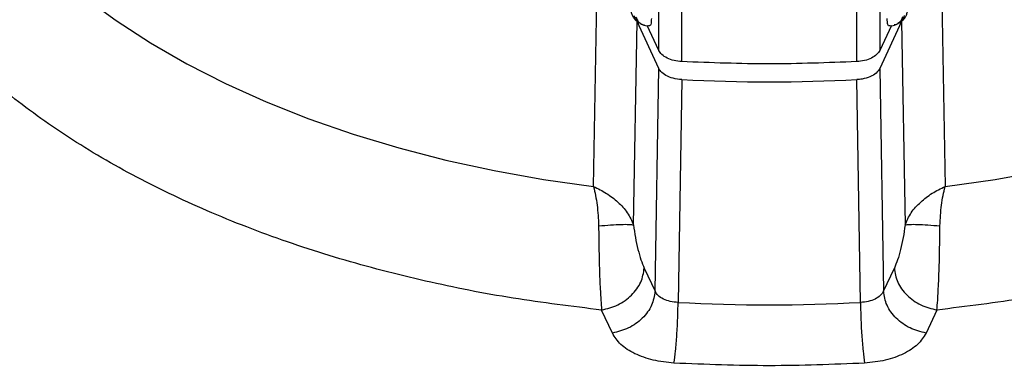
# Model space of a CAD drawing. Units: millimetres. Extents: x 60 to 6240, y 60 to 4395.
# Drawn here: x 5439 to 5550, y 3495 to 3535 of the extents above; entities that cross this region are included whole.
import ezdxf

# ---------------------------------------------------------------- set-up
doc = ezdxf.new("R2010")
doc.units = ezdxf.units.MM
doc.header["$LTSCALE"] = 15

msp = doc.modelspace()

# ---------------------------------------------------------------- linework, layer by layer
at = {"color": 7, "linetype": 'Continuous', "lineweight": 25}
for p, q in [((5511.09, 3531.14), (5511.09, 3541.35)), ((5536.16, 3541.35), (5536.16, 3531.14)), ((5513.71, 3529.87), (5513.71, 3540.07)), ((5533.53, 3529.87), (5533.53, 3540.07)), ((5503.71, 3515.71), (5504.06, 3536.9)), ((5543.19, 3536.9), (5543.54, 3515.71)), ((5508.63, 3534.4), (5508.55, 3534.5)), ((5508.23, 3511.35), (5508.63, 3534.4)), ((5511.09, 3529.1), (5508.63, 3534.4)), ((5508.82, 3534.3), (5509.11, 3534.14)), ((5511.09, 3531.14), (5509.78, 3533.95)), ((5538.62, 3534.4), (5536.16, 3529.1)), ((5537.46, 3533.95), (5536.16, 3531.14)), ((5538.14, 3534.15), (5538.43, 3534.31)), ((5538.62, 3534.4), (5539.01, 3511.35)), ((5510.67, 3503.84), (5511.09, 3529.1)), ((5536.16, 3529.1), (5536.58, 3503.84)), ((5513.71, 3527.83), (5513.28, 3502.56)), ((5533.96, 3502.56), (5533.53, 3527.83)), ((5509.45, 3506.46), (5510.67, 3503.84)), ((5536.58, 3503.84), (5537.8, 3506.46)), ((5505.84, 3499.08), (5504.62, 3501.7)), ((5542.62, 3501.7), (5541.41, 3499.08))]:
    msp.add_line(p, q, dxfattribs=at)
at = {"color": 7, "linetype": 'Continuous', "lineweight": 25, "flags": 128}
for points in [[(5429.4, 3558.61), (5430.78, 3555.33), (5432.51, 3552.1), (5434.57, 3548.94), (5436.96, 3545.86), (5439.67, 3542.87), (5442.69, 3539.97), (5446.01, 3537.19), (5449.61, 3534.53), (5453.49, 3532.01), (5457.62, 3529.62), (5462, 3527.38), (5466.61, 3525.3), (5471.43, 3523.38), (5476.44, 3521.64), (5481.62, 3520.08), (5486.96, 3518.7), (5492.44, 3517.51), (5498.03, 3516.51), (5503.71, 3515.71)], [(5543.54, 3515.71), (5549.22, 3516.51), (5554.81, 3517.51), (5560.28, 3518.7), (5565.62, 3520.08), (5570.81, 3521.64), (5575.82, 3523.38), (5580.63, 3525.3), (5585.24, 3527.38), (5589.62, 3529.62), (5593.76, 3532.01), (5597.63, 3534.53), (5601.24, 3537.19), (5604.56, 3539.97), (5607.58, 3542.87), (5610.29, 3545.86), (5612.68, 3548.94), (5614.74, 3552.1), (5616.46, 3555.33), (5617.85, 3558.61)]]:
    msp.add_lwpolyline(points, dxfattribs=at)
at = {"color": 7, "linetype": 'Continuous', "lineweight": 25}
for centre, radius, start, end in [((5523.62, 3717.81), 190.24, 267.0143, 272.9857), ((5523.62, 3693.43), 191.14, 266.8994, 273.1006)]:
    msp.add_arc(centre, radius, start, end, dxfattribs=at)
for points, knots in [([(5412.8, 3619.53), (5412.28, 3619.21), (5409.42, 3617.46), (5404.73, 3614.01), (5398.83, 3609.21), (5393.58, 3604.2), (5388.97, 3599.06), (5384.75, 3593.46), (5381.08, 3587.44), (5378.13, 3581.03), (5376.08, 3574.64), (5374.88, 3568.33), (5374.49, 3562.08), (5374.88, 3555.84), (5376.08, 3549.53), (5378.13, 3543.14), (5381.08, 3536.73), (5384.75, 3530.71), (5388.97, 3525.11), (5393.58, 3519.96), (5398.83, 3514.96), (5404.7, 3510.14), (5411.17, 3505.55), (5418.18, 3501.21), (5425.69, 3497.16), (5433.65, 3493.43), (5441.99, 3490.04), (5450.66, 3487.01), (5459.58, 3484.35), (5469.27, 3481.91), (5479.7, 3479.8), (5490.81, 3478.09), (5501.87, 3476.91), (5512.81, 3476.2), (5520.05, 3476.11), (5523.62, 3476.07)], [0, 0, 0, 0, 0.006615, 0.036498, 0.066294, 0.095774, 0.125035, 0.154058, 0.188174, 0.221663, 0.254461, 0.286514, 0.317774, 0.349034, 0.381087, 0.413885, 0.447373, 0.481491, 0.510513, 0.539773, 0.569255, 0.599049, 0.628932, 0.658887, 0.688841, 0.718724, 0.74852, 0.778, 0.80726, 0.836284, 0.8704, 0.903888, 0.936686, 0.96874, 1, 1, 1, 1]), ([(5523.62, 3476.07), (5527.2, 3476.11), (5534.44, 3476.2), (5545.37, 3476.91), (5556.44, 3478.09), (5567.54, 3479.8), (5577.97, 3481.91), (5587.67, 3484.35), (5596.59, 3487.01), (5605.25, 3490.04), (5613.59, 3493.43), (5621.55, 3497.16), (5629.06, 3501.21), (5636.07, 3505.55), (5642.54, 3510.14), (5648.41, 3514.96), (5653.66, 3519.96), (5658.28, 3525.11), (5662.5, 3530.71), (5666.16, 3536.73), (5669.11, 3543.14), (5671.17, 3549.53), (5672.36, 3555.84), (5672.75, 3562.08), (5672.36, 3568.33), (5671.17, 3574.64), (5669.11, 3581.02), (5666.16, 3587.44), (5662.49, 3593.46), (5658.29, 3599.06), (5653.63, 3604.19), (5649.97, 3607.83), (5647.7, 3609.67), (5647.38, 3609.94)], [0, 0, 0, 0, 0.033306, 0.067457, 0.102403, 0.138084, 0.174435, 0.205357, 0.236533, 0.267945, 0.29969, 0.33153, 0.363446, 0.39536, 0.4272, 0.458947, 0.490357, 0.521533, 0.552457, 0.588807, 0.624487, 0.659433, 0.693585, 0.726892, 0.760198, 0.794349, 0.829295, 0.864976, 0.901327, 0.932249, 0.963425, 0.994837, 1, 1, 1, 1]), ([(5504.62, 3501.7), (5501.26, 3502.11), (5494.48, 3502.94), (5484.55, 3504.91), (5474.8, 3507.45), (5465.41, 3510.6), (5456.52, 3514.34), (5448.32, 3518.61), (5440.93, 3523.35), (5434.45, 3528.48), (5428.98, 3533.9), (5424.58, 3539.53), (5421.17, 3545.26), (5419.74, 3549.17), (5419.03, 3551.11)], [0, 0, 0, 0, 0.079957, 0.161369, 0.244139, 0.328891, 0.414216, 0.5, 0.58578, 0.671105, 0.755861, 0.838627, 0.920041, 1, 1, 1, 1]), ([(5628.21, 3551.11), (5627.51, 3549.17), (5626.08, 3545.26), (5622.66, 3539.53), (5618.26, 3533.9), (5612.79, 3528.48), (5606.32, 3523.35), (5598.93, 3518.61), (5590.72, 3514.34), (5581.84, 3510.6), (5572.44, 3507.45), (5562.69, 3504.91), (5552.76, 3502.94), (5545.98, 3502.11), (5542.62, 3501.7)], [0, 0, 0, 0, 0.079957, 0.161369, 0.244139, 0.328891, 0.414216, 0.5, 0.58578, 0.671105, 0.755861, 0.838627, 0.920041, 1, 1, 1, 1]), ([(5507.96, 3535.52), (5507.99, 3535.39), (5508.07, 3535.13), (5508.27, 3534.79), (5508.52, 3534.5), (5508.74, 3534.36), (5508.85, 3534.29)], [0, 0, 0, 0, 0.240655, 0.489235, 0.743283, 1, 1, 1, 1]), ([(5508.28, 3535.08), (5508.35, 3534.91), (5508.48, 3534.58), (5508.7, 3534.33), (5508.86, 3534.28), (5508.86, 3534.28)], [0, 0, 0, 0, 0.4979234, 0.9971847, 1, 1, 1, 1]), ([(5508.5, 3534.96), (5508.56, 3534.8), (5508.68, 3534.47), (5509.02, 3534.17), (5509.3, 3534.03), (5509.47, 3534.03), (5509.48, 3534.03)], [0, 0, 0, 0, 0.32803, 0.657246, 0.985937, 1, 1, 1, 1]), ([(5510.26, 3534.74), (5510.25, 3534.56), (5510.24, 3534.24), (5510.18, 3533.98), (5510.11, 3533.97), (5510.09, 3533.96)], [0, 0, 0, 0, 0.443524, 0.7859, 1, 1, 1, 1]), ([(5537.21, 3533.96), (5537.2, 3533.95), (5537.15, 3533.9), (5537.08, 3533.98), (5537.02, 3534.19), (5536.99, 3534.47), (5536.99, 3534.68), (5536.99, 3534.74)], [0, 0, 0, 0, 0.078225, 0.318309, 0.579858, 0.87964, 1, 1, 1, 1]), ([(5538.74, 3534.96), (5538.68, 3534.8), (5538.56, 3534.48), (5538.22, 3534.18), (5537.94, 3534.03), (5537.77, 3534.03), (5537.76, 3534.04)], [0, 0, 0, 0, 0.326741, 0.65452, 0.982831, 1, 1, 1, 1]), ([(5538.39, 3534.29), (5538.5, 3534.36), (5538.72, 3534.5), (5538.98, 3534.79), (5539.18, 3535.13), (5539.25, 3535.39), (5539.29, 3535.52)], [0, 0, 0, 0, 0.2567172, 0.5107654, 0.7593445, 1, 1, 1, 1]), ([(5538.39, 3534.29), (5538.52, 3534.38), (5538.77, 3534.56), (5538.9, 3534.91), (5538.96, 3535.08)], [0, 0, 0, 0, 0.4983087, 1, 1, 1, 1]), ([(5509.09, 3534.15), (5509.3, 3534.06), (5509.62, 3533.91), (5509.98, 3533.95), (5510.09, 3533.97)], [0, 0, 0, 0, 0.6787949, 1, 1, 1, 1]), ([(5537.15, 3533.97), (5537.27, 3533.95), (5537.63, 3533.91), (5537.94, 3534.06), (5538.16, 3534.16)], [0, 0, 0, 0, 0.32394, 1, 1, 1, 1]), ([(5513.71, 3527.83), (5513.38, 3527.86), (5512.71, 3527.94), (5511.88, 3528.28), (5511.33, 3528.69), (5511.15, 3528.99), (5511.09, 3529.1)], [0, 0, 0, 0, 0.276326, 0.552727, 0.825969, 1, 1, 1, 1]), ([(5536.16, 3529.1), (5536.04, 3528.92), (5535.8, 3528.55), (5535.07, 3528.13), (5534.28, 3527.89), (5533.74, 3527.84), (5533.53, 3527.83)], [0, 0, 0, 0, 0.2764904, 0.553056, 0.8263005, 1, 1, 1, 1]), ([(5503.71, 3515.71), (5503.86, 3515.02), (5504.16, 3513.63), (5504.24, 3512.04), (5504.28, 3511.24)], [0, 0, 0, 0, 0.493744, 1, 1, 1, 1]), ([(5503.71, 3515.71), (5504.2, 3515.46), (5505.21, 3514.97), (5506.52, 3513.95), (5507.63, 3512.73), (5508.03, 3511.82), (5508.23, 3511.35)], [0, 0, 0, 0, 0.2371375, 0.4788405, 0.7309295, 1, 1, 1, 1]), ([(5539.01, 3511.35), (5539.22, 3511.82), (5539.61, 3512.73), (5540.73, 3513.95), (5542.04, 3514.97), (5543.04, 3515.47), (5543.54, 3515.71)], [0, 0, 0, 0, 0.269234, 0.521292, 0.763017, 1, 1, 1, 1]), ([(5542.97, 3511.24), (5543.01, 3512.04), (5543.09, 3513.63), (5543.39, 3515.02), (5543.54, 3515.71)], [0, 0, 0, 0, 0.506379, 1, 1, 1, 1]), ([(5504.28, 3511.24), (5504.74, 3511.28), (5505.67, 3511.37), (5506.85, 3511.42), (5507.78, 3511.42), (5508.08, 3511.37), (5508.23, 3511.35)], [0, 0, 0, 0, 0.249974, 0.500005, 0.749991, 1, 1, 1, 1]), ([(5504.28, 3511.24), (5504.29, 3510.3), (5504.31, 3508.43), (5504.38, 3505.76), (5504.46, 3503.95), (5504.55, 3502.61), (5504.59, 3502.06), (5504.62, 3501.7)], [0, 0, 0, 0, 0.256034, 0.506796, 0.754291, 0.840754, 1, 1, 1, 1]), ([(5508.23, 3511.35), (5508.3, 3510.87), (5508.43, 3509.9), (5508.73, 3508.55), (5509.08, 3507.35), (5509.32, 3506.76), (5509.45, 3506.46)], [0, 0, 0, 0, 0.249674, 0.499375, 0.749833, 1, 1, 1, 1]), ([(5539.01, 3511.35), (5538.95, 3510.86), (5538.81, 3509.9), (5538.51, 3508.55), (5538.17, 3507.35), (5537.92, 3506.76), (5537.8, 3506.46)], [0, 0, 0, 0, 0.249991, 0.499706, 0.750049, 1, 1, 1, 1]), ([(5539.01, 3511.35), (5539.16, 3511.37), (5539.47, 3511.42), (5540.39, 3511.42), (5541.57, 3511.37), (5542.5, 3511.28), (5542.97, 3511.24)], [0, 0, 0, 0, 0.250009, 0.499995, 0.750026, 1, 1, 1, 1]), ([(5542.62, 3501.7), (5542.65, 3502.06), (5542.7, 3502.61), (5542.76, 3503.63), (5542.81, 3504.63), (5542.86, 3505.84), (5542.9, 3507.1), (5542.94, 3508.91), (5542.96, 3510.3), (5542.97, 3511.24)], [0, 0, 0, 0, 0.157245, 0.245233, 0.377926, 0.492885, 0.622888, 0.743934, 1, 1, 1, 1]), ([(5513.28, 3502.56), (5512.98, 3502.59), (5512.38, 3502.65), (5511.6, 3502.93), (5510.98, 3503.33), (5510.77, 3503.67), (5510.67, 3503.84)], [0, 0, 0, 0, 0.249996, 0.50089, 0.750713, 1, 1, 1, 1]), ([(5536.58, 3503.84), (5536.47, 3503.67), (5536.26, 3503.33), (5535.64, 3502.93), (5534.86, 3502.65), (5534.26, 3502.59), (5533.96, 3502.56)], [0, 0, 0, 0, 0.249996, 0.50089, 0.750713, 1, 1, 1, 1]), ([(5512.82, 3495.68), (5512.02, 3495.77), (5510.42, 3495.94), (5508.33, 3496.7), (5506.67, 3497.76), (5506.12, 3498.64), (5505.84, 3499.08)], [0, 0, 0, 0, 0.2499671, 0.5008905, 0.7507431, 1, 1, 1, 1]), ([(5541.41, 3499.08), (5541.12, 3498.64), (5540.56, 3497.76), (5538.91, 3496.7), (5536.82, 3495.93), (5535.23, 3495.76), (5534.43, 3495.68)], [0, 0, 0, 0, 0.249967, 0.500891, 0.750743, 1, 1, 1, 1])]:
    msp.add_open_spline(points, degree=3, knots=knots, dxfattribs=at)
for points in [[(5513.71, 3529.87), (5513.41, 3529.9), (5512.81, 3529.96), (5512.03, 3530.25), (5511.4, 3530.65), (5511.19, 3530.98), (5511.09, 3531.14)], [(5536.16, 3531.14), (5536.05, 3530.98), (5535.84, 3530.65), (5535.22, 3530.25), (5534.44, 3529.96), (5533.83, 3529.9), (5533.53, 3529.87)], [(5533.53, 3529.87), (5530.23, 3529.74), (5523.62, 3529.48), (5517.02, 3529.74), (5513.71, 3529.87)], [(5504.62, 3501.7), (5505.25, 3501.86), (5506.5, 3502.17), (5508.08, 3503.34), (5509.2, 3504.84), (5509.37, 3505.92), (5509.45, 3506.46)], [(5537.8, 3506.46), (5537.88, 3505.92), (5538.04, 3504.84), (5539.16, 3503.34), (5540.75, 3502.17), (5542, 3501.86), (5542.62, 3501.7)], [(5510.67, 3503.84), (5510.58, 3503.3), (5510.42, 3502.22), (5509.3, 3500.72), (5507.72, 3499.55), (5506.46, 3499.24), (5505.84, 3499.08)], [(5541.41, 3499.08), (5540.78, 3499.24), (5539.53, 3499.55), (5537.94, 3500.72), (5536.82, 3502.22), (5536.66, 3503.3), (5536.58, 3503.84)], [(5512.82, 3495.68), (5512.88, 3496.11), (5513, 3496.98), (5513.15, 3498.84), (5513.26, 3500.83), (5513.28, 3501.99), (5513.28, 3502.56)], [(5533.96, 3502.56), (5533.97, 3501.99), (5533.99, 3500.83), (5534.09, 3498.84), (5534.25, 3496.98), (5534.37, 3496.11), (5534.43, 3495.68)], [(5534.43, 3495.68), (5530.83, 3495.53), (5523.62, 3495.24), (5516.42, 3495.53), (5512.82, 3495.68)]]:
    msp.add_open_spline(points, degree=3, dxfattribs=at)

doc.saveas('drawing.dxf')
